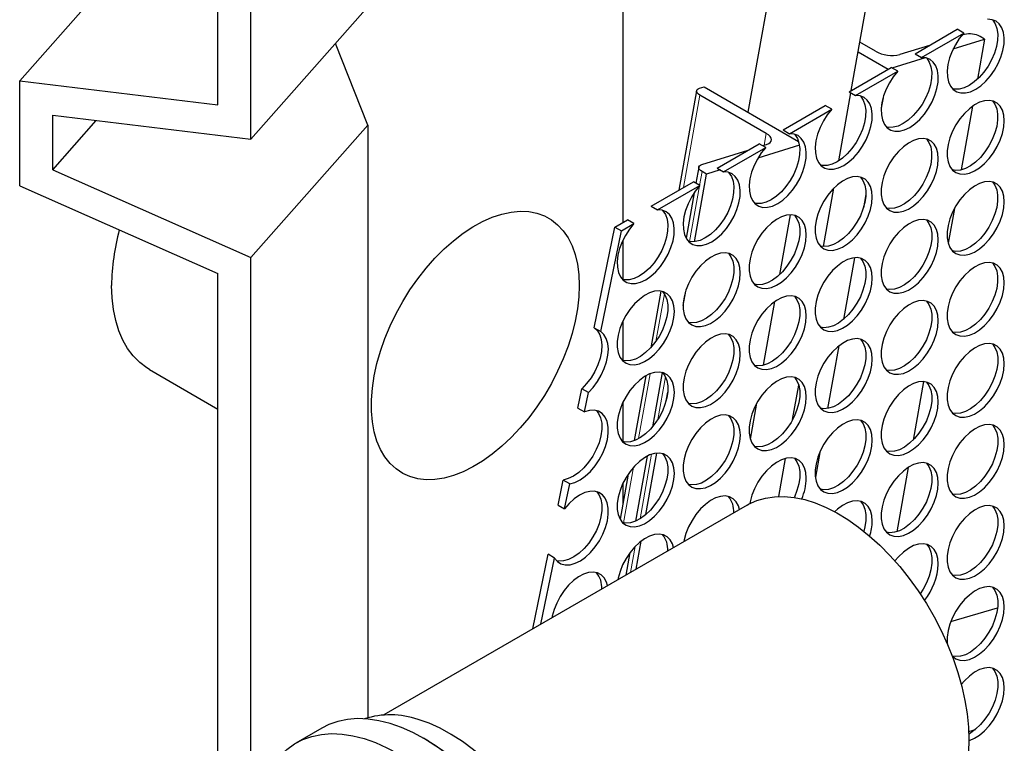
# Model space of a CAD drawing. Units: millimetres. Extents: x 0 to 1277, y 0 to 297.
# Drawn here: x 171 to 193, y 178 to 194 of the extents above; entities that cross this region are included whole.
import ezdxf

# ---------------------------------------------------------------- set-up
doc = ezdxf.new("R2010")
doc.units = ezdxf.units.MM
doc.linetypes.add('SLD-Solid', pattern=[0])

msp = doc.modelspace()

# ---------------------------------------------------------------- linework, layer by layer
at = {"color": 7, "linetype": 'SLD-Solid', "lineweight": 25}
for p, q in [((175.916, 191.552), (175.916, 209.286)), ((190.235, 209.236), (187.188, 192.167)), ((175.167, 192.334), (175.167, 208.926)), ((189.533, 192.657), (192.355, 208.464)), ((170.672, 192.878), (175.167, 197.972)), ((184.348, 198.01), (184.348, 189.664)), ((175.916, 191.552), (178.565, 194.552)), ((190.981, 193.493), (191.937, 194.046)), ((191.128, 193.408), (192.085, 193.961)), ((192.085, 193.961), (191.937, 194.046)), ((192.104, 193.93), (192.042, 193.911)), ((192.557, 193.822), (192.453, 193.882)), ((178.565, 191.873), (177.832, 193.723)), ((190.081, 193.549), (189.728, 193.753)), ((191.308, 193.682), (190.635, 193.472)), ((191.843, 193.6), (192.557, 193.822)), ((192.557, 193.822), (192.395, 192.912)), ((189.689, 193.532), (190.369, 193.14)), ((190.462, 193.169), (191.213, 193.403)), ((190.981, 193.493), (191.128, 193.408)), ((189.484, 192.629), (190.441, 193.181)), ((190.588, 193.096), (190.441, 193.181)), ((189.631, 192.544), (190.588, 193.096)), ((170.672, 190.497), (170.672, 192.878)), ((170.672, 192.878), (175.167, 192.334)), ((186.093, 192.709), (186.194, 192.741)), ((186.194, 192.741), (188.338, 191.504)), ((186.024, 192.651), (185.622, 190.399)), ((187.605, 191.684), (186.098, 192.554)), ((189.249, 191.065), (189.524, 192.606)), ((189.484, 192.629), (189.631, 192.544)), ((187.987, 191.765), (188.944, 192.317)), ((189.091, 192.232), (188.944, 192.317)), ((190.253, 192.492), (190.212, 192.262)), ((192.286, 192.303), (192.028, 190.861)), ((171.421, 192.097), (175.916, 191.552)), ((171.421, 190.857), (171.421, 192.097)), ((188.135, 191.68), (189.091, 192.232)), ((171.421, 190.857), (172.409, 191.977)), ((175.916, 188.872), (178.565, 191.873)), ((178.565, 191.873), (178.565, 178.438)), ((187.987, 191.765), (188.135, 191.68)), ((186.491, 190.901), (187.447, 191.453)), ((188.357, 191.419), (187.417, 191.126)), ((187.595, 191.368), (187.447, 191.453)), ((187.524, 191.409), (187.612, 191.436)), ((186.143, 190.978), (187.191, 191.305)), ((186.638, 190.816), (187.595, 191.368)), ((171.421, 190.857), (175.916, 188.872)), ((185.978, 189.23), (186.251, 190.763)), ((186.074, 190.92), (186.009, 190.555)), ((186.251, 190.763), (186.148, 190.822)), ((186.562, 190.859), (186.251, 190.763)), ((186.491, 190.901), (186.638, 190.816)), ((170.672, 190.497), (175.167, 188.512)), ((184.994, 190.037), (185.951, 190.589)), ((185.141, 189.951), (186.098, 190.504)), ((186.098, 190.504), (185.951, 190.589)), ((185.971, 190.341), (185.787, 189.312)), ((188.901, 189.119), (189.138, 190.444)), ((189.862, 190.3), (189.808, 189.999)), ((184.994, 190.037), (185.141, 189.951)), ((187.912, 188.489), (188.153, 189.843)), ((191.871, 189.98), (191.731, 189.198)), ((184.172, 189.562), (184.454, 189.725)), ((184.319, 189.477), (184.601, 189.64)), ((184.601, 189.64), (184.454, 189.725)), ((183.705, 187.28), (184.172, 189.562)), ((183.853, 187.195), (184.319, 189.477)), ((184.172, 189.562), (184.319, 189.477)), ((184.348, 189.255), (184.348, 188.373)), ((175.916, 176.956), (175.916, 188.872)), ((189.606, 188.868), (189.357, 187.47)), ((175.167, 176.523), (175.167, 188.512)), ((185.213, 188.111), (184.984, 186.828)), ((185.72, 187.787), (185.778, 188.111)), ((187.545, 186.433), (187.803, 187.878)), ((184.348, 187.418), (184.348, 186.536)), ((183.705, 187.28), (183.853, 187.195)), ((189.249, 186.868), (188.996, 185.45)), ((173.619, 186.331), (175.167, 185.437)), ((185.243, 186.269), (185.023, 185.034)), ((184.87, 186.189), (184.608, 184.723)), ((191.171, 186.059), (190.934, 184.734)), ((183.333, 185.461), (183.422, 185.898)), ((183.57, 185.813), (183.422, 185.898)), ((183.48, 185.376), (183.57, 185.813)), ((185.334, 185.624), (185.369, 185.819)), ((188.201, 185.197), (188.341, 185.982)), ((183.333, 185.461), (183.48, 185.376)), ((184.348, 185.58), (184.348, 184.699)), ((187.245, 184.756), (187.39, 185.567)), ((184.904, 184.37), (184.642, 182.899)), ((184.874, 183.047), (185.122, 184.439)), ((187.89, 183.456), (188.044, 184.318)), ((188.818, 184.452), (188.719, 183.896)), ((190.824, 184.113), (190.564, 182.657)), ((182.883, 183.259), (182.999, 183.829)), ((183.147, 183.744), (182.999, 183.829)), ((184.473, 183.964), (184.29, 182.938)), ((183.03, 183.174), (183.147, 183.744)), ((184.348, 183.743), (184.348, 183.266)), ((187.172, 183.261), (178.928, 178.502)), ((182.883, 183.259), (183.03, 183.174)), ((184.652, 181.807), (184.766, 182.444)), ((182.309, 180.454), (182.655, 182.144)), ((182.495, 180.561), (182.802, 182.059)), ((182.802, 182.059), (182.655, 182.144)), ((184.514, 182.184), (184.423, 181.674)), ((191.792, 180.62), (192.851, 180.931)), ((177.522, 178.203), (176.932, 177.863)), ((192.198, 178.129), (192.347, 178.172)), ((179.945, 177.907), (179.828, 177.975))]:
    msp.add_line(p, q, dxfattribs=at)
at = {"color": 8, "linetype": 'SLD-Solid', "lineweight": 18}
for p, q in [((185.724, 190.458), (186.098, 192.554)), ((187.558, 191.419), (187.605, 191.684)), ((186.092, 190.508), (186.148, 190.822)), ((185.864, 189.233), (186.089, 190.494)), ((185.101, 186.972), (185.294, 188.049)), ((184.708, 184.768), (184.97, 186.238)), ((185.143, 185.197), (185.317, 186.171)), ((184.742, 182.951), (185.003, 184.413)), ((184.367, 182.858), (184.591, 184.117)), ((184.525, 181.733), (184.63, 182.321))]:
    msp.add_line(p, q, dxfattribs=at)
at = {"color": 7, "linetype": 'SLD-Solid', "lineweight": 25, "flags": 128}
for points in [[(192.085, 193.961), (191.983, 193.835), (191.894, 193.696), (191.819, 193.549), (191.762, 193.398), (191.725, 193.248), (191.708, 193.105), (191.712, 192.972), (191.737, 192.854), (191.782, 192.755), (191.846, 192.679), (191.926, 192.627), (192.02, 192.602), (192.126, 192.604), (192.238, 192.632), (192.355, 192.688), (192.471, 192.767), (192.584, 192.868), (192.689, 192.988), (192.784, 193.123), (192.864, 193.267), (192.928, 193.417), (192.973, 193.568), (192.998, 193.714), (193.002, 193.852), (192.985, 193.976), (192.947, 194.082), (192.89, 194.167), (192.816, 194.228), (192.726, 194.264), (192.625, 194.272)], [(192.734, 194.262), (192.743, 194.252), (192.8, 194.167), (192.838, 194.061), (192.855, 193.937), (192.851, 193.799), (192.826, 193.653), (192.781, 193.502), (192.717, 193.352), (192.636, 193.208), (192.542, 193.073), (192.437, 192.953), (192.324, 192.852), (192.208, 192.773), (192.091, 192.717), (191.978, 192.689), (191.873, 192.687), (191.829, 192.695)], [(190.588, 193.096), (190.486, 192.971), (190.397, 192.832), (190.323, 192.685), (190.266, 192.534), (190.228, 192.384), (190.211, 192.24), (190.215, 192.108), (190.24, 191.99), (190.285, 191.891), (190.349, 191.815), (190.429, 191.763), (190.524, 191.738), (190.629, 191.739), (190.742, 191.768), (190.858, 191.823), (190.975, 191.903), (191.087, 192.004), (191.193, 192.124), (191.287, 192.258), (191.367, 192.403), (191.431, 192.553), (191.476, 192.704), (191.501, 192.85), (191.505, 192.988), (191.488, 193.111), (191.45, 193.218), (191.394, 193.303), (191.319, 193.364), (191.23, 193.4), (191.128, 193.408)], [(191.237, 193.398), (191.246, 193.388), (191.303, 193.303), (191.341, 193.196), (191.358, 193.073), (191.354, 192.935), (191.329, 192.789), (191.284, 192.638), (191.22, 192.488), (191.14, 192.343), (191.045, 192.209), (190.94, 192.089), (190.827, 191.988), (190.711, 191.908), (190.594, 191.853), (190.482, 191.824), (190.376, 191.823), (190.332, 191.831)], [(186.098, 192.554), (186.067, 192.575), (186.043, 192.597), (186.029, 192.619), (186.023, 192.642), (186.027, 192.662), (186.041, 192.681), (186.063, 192.697), (186.093, 192.709)], [(189.091, 192.232), (188.99, 192.106), (188.9, 191.968), (188.826, 191.82), (188.769, 191.669), (188.731, 191.52), (188.714, 191.376), (188.718, 191.243), (188.743, 191.126), (188.788, 191.027), (188.852, 190.951), (188.933, 190.899), (189.027, 190.873), (189.132, 190.875), (189.245, 190.904), (189.361, 190.959), (189.478, 191.039), (189.591, 191.14), (189.696, 191.26), (189.79, 191.394), (189.871, 191.539), (189.935, 191.689), (189.98, 191.84), (190.005, 191.986), (190.009, 192.123), (189.991, 192.247), (189.954, 192.353), (189.897, 192.439), (189.822, 192.5), (189.733, 192.535), (189.631, 192.544)], [(189.74, 192.534), (189.75, 192.524), (189.806, 192.439), (189.844, 192.332), (189.861, 192.209), (189.857, 192.071), (189.832, 191.925), (189.787, 191.774), (189.723, 191.624), (189.643, 191.479), (189.549, 191.345), (189.443, 191.225), (189.331, 191.124), (189.214, 191.044), (189.098, 190.989), (188.985, 190.96), (188.88, 190.958), (188.835, 190.967)], [(193.003, 191.973), (192.993, 192.101), (192.962, 192.212), (192.911, 192.304), (192.843, 192.373), (192.759, 192.417), (192.662, 192.435), (192.555, 192.426), (192.442, 192.391), (192.326, 192.33), (192.211, 192.245), (192.1, 192.14), (191.998, 192.017), (191.907, 191.881), (191.831, 191.736), (191.771, 191.586), (191.73, 191.437), (191.709, 191.293), (191.709, 191.159), (191.73, 191.039), (191.771, 190.937), (191.831, 190.856), (191.907, 190.799), (191.998, 190.768), (192.1, 190.764), (192.211, 190.786), (192.326, 190.834), (192.442, 190.907), (192.555, 191.003), (192.662, 191.117), (192.759, 191.247), (192.843, 191.388), (192.911, 191.536), (192.962, 191.686), (192.993, 191.833), (193.003, 191.973)], [(192.734, 192.425), (192.792, 192.346), (192.832, 192.244), (192.853, 192.124), (192.853, 191.99), (192.832, 191.846), (192.792, 191.696), (192.732, 191.547), (192.656, 191.402), (192.565, 191.265), (192.462, 191.143), (192.352, 191.037), (192.237, 190.953), (192.121, 190.892), (192.007, 190.856), (191.901, 190.847), (191.829, 190.858)], [(187.595, 191.368), (187.493, 191.242), (187.404, 191.103), (187.329, 190.956), (187.272, 190.805), (187.235, 190.656), (187.218, 190.512), (187.222, 190.379), (187.246, 190.262), (187.292, 190.163), (187.355, 190.086), (187.436, 190.035), (187.53, 190.009), (187.635, 190.011), (187.748, 190.04), (187.865, 190.095), (187.981, 190.175), (188.094, 190.276), (188.199, 190.396), (188.294, 190.53), (188.374, 190.675), (188.438, 190.825), (188.483, 190.976), (188.508, 191.122), (188.512, 191.259), (188.495, 191.383), (188.457, 191.489), (188.4, 191.574), (188.326, 191.636), (188.236, 191.671), (188.135, 191.68)], [(188.243, 191.67), (188.253, 191.66), (188.31, 191.574), (188.347, 191.468), (188.365, 191.344), (188.361, 191.207), (188.336, 191.061), (188.291, 190.91), (188.227, 190.76), (188.146, 190.615), (188.052, 190.481), (187.947, 190.361), (187.834, 190.26), (187.717, 190.18), (187.601, 190.125), (187.488, 190.096), (187.383, 190.094), (187.339, 190.102)], [(187.612, 191.436), (187.66, 191.456), (187.695, 191.481), (187.717, 191.511), (187.723, 191.544), (187.715, 191.579), (187.692, 191.615), (187.655, 191.65), (187.605, 191.684)], [(191.506, 191.109), (191.496, 191.237), (191.465, 191.348), (191.415, 191.44), (191.346, 191.509), (191.262, 191.553), (191.165, 191.571), (191.058, 191.562), (190.945, 191.527), (190.829, 191.466), (190.714, 191.381), (190.603, 191.276), (190.501, 191.153), (190.41, 191.017), (190.334, 190.872), (190.274, 190.722), (190.233, 190.573), (190.213, 190.429), (190.213, 190.295), (190.233, 190.175), (190.274, 190.073), (190.334, 189.992), (190.41, 189.935), (190.501, 189.904), (190.604, 189.899), (190.714, 189.922), (190.829, 189.97), (190.945, 190.043), (191.059, 190.139), (191.165, 190.253), (191.262, 190.383), (191.346, 190.524), (191.415, 190.672), (191.465, 190.822), (191.496, 190.969), (191.506, 191.109)], [(191.237, 191.561), (191.295, 191.482), (191.336, 191.38), (191.356, 191.26), (191.356, 191.125), (191.336, 190.981), (191.295, 190.832), (191.235, 190.683), (191.159, 190.537), (191.068, 190.401), (190.966, 190.279), (190.855, 190.173), (190.74, 190.089), (190.624, 190.028), (190.511, 189.992), (190.404, 189.983), (190.332, 189.994)], [(186.148, 190.822), (186.117, 190.843), (186.093, 190.866), (186.079, 190.888), (186.073, 190.91), (186.077, 190.931), (186.091, 190.95), (186.113, 190.966), (186.143, 190.978)], [(186.098, 190.504), (185.996, 190.378), (185.907, 190.239), (185.833, 190.092), (185.776, 189.941), (185.738, 189.791), (185.721, 189.648), (185.725, 189.515), (185.75, 189.397), (185.795, 189.299), (185.859, 189.222), (185.939, 189.171), (186.033, 189.145), (186.139, 189.147), (186.251, 189.176), (186.368, 189.231), (186.485, 189.31), (186.597, 189.412), (186.703, 189.531), (186.797, 189.666), (186.877, 189.81), (186.941, 189.961), (186.986, 190.111), (187.011, 190.258), (187.015, 190.395), (186.998, 190.519), (186.96, 190.625), (186.903, 190.71), (186.829, 190.772), (186.74, 190.807), (186.638, 190.816)], [(186.747, 190.805), (186.756, 190.795), (186.813, 190.71), (186.851, 190.604), (186.868, 190.48), (186.864, 190.343), (186.839, 190.196), (186.794, 190.046), (186.73, 189.896), (186.65, 189.751), (186.555, 189.617), (186.45, 189.497), (186.337, 189.395), (186.221, 189.316), (186.104, 189.261), (185.991, 189.232), (185.886, 189.23), (185.842, 189.238)], [(190.01, 190.245), (189.999, 190.372), (189.968, 190.484), (189.918, 190.576), (189.85, 190.645), (189.766, 190.689), (189.669, 190.707), (189.562, 190.698), (189.448, 190.662), (189.332, 190.601), (189.217, 190.517), (189.107, 190.412), (189.004, 190.289), (188.914, 190.153), (188.837, 190.008), (188.778, 189.858), (188.737, 189.709), (188.716, 189.565), (188.716, 189.431), (188.737, 189.311), (188.778, 189.209), (188.837, 189.128), (188.914, 189.071), (189.004, 189.04), (189.107, 189.035), (189.217, 189.058), (189.333, 189.106), (189.449, 189.179), (189.562, 189.274), (189.669, 189.389), (189.766, 189.519), (189.85, 189.66), (189.918, 189.808), (189.968, 189.958), (189.999, 190.105), (190.01, 190.245)], [(189.74, 190.697), (189.798, 190.618), (189.839, 190.515), (189.86, 190.395), (189.86, 190.261), (189.839, 190.117), (189.798, 189.968), (189.739, 189.818), (189.662, 189.673), (189.571, 189.537), (189.469, 189.414), (189.359, 189.309), (189.243, 189.225), (189.127, 189.164), (189.014, 189.128), (188.907, 189.119), (188.836, 189.129)], [(193.003, 190.136), (192.993, 190.264), (192.962, 190.375), (192.911, 190.467), (192.843, 190.536), (192.759, 190.58), (192.662, 190.598), (192.555, 190.589), (192.442, 190.554), (192.326, 190.493), (192.211, 190.408), (192.1, 190.303), (191.998, 190.18), (191.907, 190.044), (191.831, 189.899), (191.771, 189.749), (191.73, 189.6), (191.71, 189.456), (191.71, 189.322), (191.73, 189.202), (191.771, 189.1), (191.831, 189.019), (191.907, 188.962), (191.998, 188.931), (192.1, 188.926), (192.211, 188.949), (192.326, 188.997), (192.442, 189.07), (192.555, 189.166), (192.662, 189.28), (192.759, 189.41), (192.843, 189.551), (192.912, 189.699), (192.962, 189.849), (192.993, 189.996), (193.003, 190.136)], [(192.734, 190.588), (192.792, 190.509), (192.833, 190.407), (192.853, 190.287), (192.853, 190.152), (192.833, 190.008), (192.792, 189.859), (192.732, 189.71), (192.656, 189.564), (192.565, 189.428), (192.463, 189.306), (192.352, 189.2), (192.237, 189.116), (192.121, 189.055), (192.008, 189.019), (191.901, 189.01), (191.829, 189.021)], [(183.363, 188.239), (183.352, 187.978), (183.321, 187.707), (183.27, 187.429), (183.199, 187.147), (183.108, 186.862), (182.999, 186.577), (182.873, 186.295), (182.73, 186.018), (182.572, 185.748), (182.4, 185.488), (182.216, 185.241), (182.021, 185.008), (181.818, 184.791), (181.607, 184.593), (181.391, 184.415), (181.171, 184.258), (180.95, 184.125), (180.73, 184.016), (180.512, 183.932), (180.298, 183.873), (180.091, 183.841), (179.891, 183.836), (179.702, 183.858), (179.524, 183.906), (179.359, 183.98), (179.208, 184.08), (179.073, 184.204), (178.955, 184.352), (178.855, 184.522), (178.774, 184.712), (178.713, 184.922), (178.672, 185.149), (178.651, 185.391), (178.651, 185.646), (178.672, 185.912), (178.713, 186.187), (178.774, 186.467), (178.855, 186.751), (178.955, 187.037), (179.073, 187.321), (179.208, 187.601), (179.359, 187.874), (179.524, 188.139), (179.702, 188.393), (179.891, 188.633), (180.091, 188.858), (180.298, 189.066), (180.512, 189.254), (180.73, 189.422), (180.95, 189.567), (181.171, 189.689), (181.391, 189.785), (181.607, 189.857), (181.818, 189.902), (182.021, 189.92), (182.216, 189.912), (182.4, 189.877), (182.572, 189.816), (182.73, 189.729), (182.873, 189.617), (182.999, 189.481), (183.108, 189.322), (183.199, 189.141), (183.27, 188.941), (183.321, 188.722), (183.352, 188.488), (183.363, 188.239)], [(184.601, 189.64), (184.5, 189.514), (184.41, 189.375), (184.336, 189.228), (184.279, 189.077), (184.241, 188.927), (184.224, 188.784), (184.228, 188.651), (184.253, 188.533), (184.298, 188.435), (184.362, 188.358), (184.442, 188.306), (184.537, 188.281), (184.642, 188.283), (184.755, 188.312), (184.871, 188.367), (184.988, 188.446), (185.101, 188.547), (185.206, 188.667), (185.3, 188.802), (185.381, 188.946), (185.444, 189.096), (185.49, 189.247), (185.514, 189.394), (185.518, 189.531), (185.501, 189.655), (185.464, 189.761), (185.407, 189.846), (185.332, 189.907), (185.243, 189.943), (185.141, 189.951)], [(185.25, 189.941), (185.259, 189.931), (185.316, 189.846), (185.354, 189.74), (185.371, 189.616), (185.367, 189.479), (185.342, 189.332), (185.297, 189.181), (185.233, 189.031), (185.153, 188.887), (185.059, 188.752), (184.953, 188.633), (184.841, 188.531), (184.724, 188.452), (184.607, 188.397), (184.495, 188.368), (184.389, 188.366), (184.345, 188.374)], [(188.513, 189.381), (188.503, 189.508), (188.472, 189.62), (188.421, 189.712), (188.353, 189.781), (188.269, 189.825), (188.172, 189.843), (188.065, 189.834), (187.952, 189.798), (187.836, 189.737), (187.721, 189.653), (187.61, 189.548), (187.508, 189.425), (187.417, 189.289), (187.34, 189.144), (187.281, 188.994), (187.24, 188.845), (187.219, 188.701), (187.219, 188.567), (187.24, 188.446), (187.281, 188.344), (187.34, 188.264), (187.417, 188.207), (187.508, 188.176), (187.61, 188.171), (187.721, 188.193), (187.836, 188.242), (187.952, 188.315), (188.065, 188.41), (188.172, 188.525), (188.269, 188.655), (188.353, 188.796), (188.421, 188.944), (188.472, 189.094), (188.503, 189.241), (188.513, 189.381)], [(188.244, 189.832), (188.301, 189.753), (188.342, 189.651), (188.363, 189.531), (188.363, 189.397), (188.342, 189.253), (188.302, 189.104), (188.242, 188.954), (188.165, 188.809), (188.075, 188.673), (187.972, 188.55), (187.862, 188.445), (187.747, 188.36), (187.631, 188.299), (187.517, 188.264), (187.41, 188.255), (187.339, 188.265)], [(191.507, 189.272), (191.496, 189.399), (191.465, 189.511), (191.415, 189.603), (191.346, 189.672), (191.262, 189.716), (191.165, 189.734), (191.059, 189.725), (190.945, 189.689), (190.829, 189.628), (190.714, 189.544), (190.604, 189.439), (190.501, 189.316), (190.41, 189.18), (190.334, 189.035), (190.274, 188.885), (190.234, 188.736), (190.213, 188.592), (190.213, 188.458), (190.234, 188.338), (190.274, 188.236), (190.334, 188.155), (190.41, 188.098), (190.501, 188.067), (190.604, 188.062), (190.714, 188.085), (190.829, 188.133), (190.945, 188.206), (191.059, 188.301), (191.166, 188.416), (191.263, 188.546), (191.347, 188.687), (191.415, 188.835), (191.465, 188.985), (191.496, 189.132), (191.507, 189.272)], [(191.237, 189.724), (191.295, 189.645), (191.336, 189.542), (191.357, 189.422), (191.357, 189.288), (191.336, 189.144), (191.295, 188.995), (191.235, 188.845), (191.159, 188.7), (191.068, 188.564), (190.966, 188.441), (190.855, 188.336), (190.74, 188.252), (190.624, 188.191), (190.511, 188.155), (190.404, 188.146), (190.332, 188.157)], [(187.016, 188.516), (187.006, 188.644), (186.975, 188.756), (186.925, 188.847), (186.856, 188.916), (186.772, 188.961), (186.675, 188.979), (186.568, 188.97), (186.455, 188.934), (186.339, 188.873), (186.224, 188.789), (186.113, 188.683), (186.011, 188.561), (185.92, 188.425), (185.844, 188.279), (185.784, 188.13), (185.743, 187.981), (185.723, 187.837), (185.723, 187.702), (185.743, 187.582), (185.784, 187.48), (185.844, 187.399), (185.92, 187.343), (186.011, 187.311), (186.113, 187.307), (186.224, 187.329), (186.339, 187.378), (186.455, 187.451), (186.568, 187.546), (186.675, 187.66), (186.772, 187.79), (186.856, 187.932), (186.925, 188.08), (186.975, 188.23), (187.006, 188.377), (187.016, 188.516)], [(186.747, 188.968), (186.805, 188.889), (186.846, 188.787), (186.866, 188.667), (186.866, 188.533), (186.846, 188.389), (186.805, 188.24), (186.745, 188.09), (186.669, 187.945), (186.578, 187.809), (186.476, 187.686), (186.365, 187.581), (186.25, 187.496), (186.134, 187.435), (186.021, 187.4), (185.914, 187.391), (185.842, 187.401)], [(190.01, 188.408), (189.999, 188.535), (189.968, 188.647), (189.918, 188.739), (189.85, 188.808), (189.766, 188.852), (189.669, 188.87), (189.562, 188.861), (189.449, 188.825), (189.333, 188.764), (189.217, 188.68), (189.107, 188.575), (189.005, 188.452), (188.914, 188.316), (188.837, 188.171), (188.778, 188.021), (188.737, 187.872), (188.716, 187.728), (188.716, 187.594), (188.737, 187.474), (188.778, 187.371), (188.837, 187.291), (188.914, 187.234), (189.005, 187.203), (189.107, 187.198), (189.217, 187.22), (189.333, 187.269), (189.449, 187.342), (189.562, 187.437), (189.669, 187.552), (189.766, 187.682), (189.85, 187.823), (189.918, 187.971), (189.969, 188.121), (189.999, 188.268), (190.01, 188.408)], [(189.74, 188.859), (189.798, 188.78), (189.839, 188.678), (189.86, 188.558), (189.86, 188.424), (189.839, 188.28), (189.798, 188.131), (189.739, 187.981), (189.662, 187.836), (189.571, 187.7), (189.469, 187.577), (189.359, 187.472), (189.243, 187.388), (189.127, 187.326), (189.014, 187.291), (188.907, 187.282), (188.836, 187.292)], [(193.003, 188.299), (192.993, 188.426), (192.962, 188.538), (192.912, 188.63), (192.843, 188.699), (192.759, 188.743), (192.662, 188.761), (192.555, 188.752), (192.442, 188.717), (192.326, 188.656), (192.211, 188.571), (192.1, 188.466), (191.998, 188.343), (191.907, 188.207), (191.831, 188.062), (191.771, 187.912), (191.73, 187.763), (191.71, 187.619), (191.71, 187.485), (191.73, 187.365), (191.771, 187.263), (191.831, 187.182), (191.907, 187.125), (191.998, 187.094), (192.101, 187.089), (192.211, 187.112), (192.326, 187.16), (192.442, 187.233), (192.556, 187.328), (192.662, 187.443), (192.759, 187.573), (192.843, 187.714), (192.912, 187.862), (192.962, 188.012), (192.993, 188.159), (193.003, 188.299)], [(192.734, 188.751), (192.792, 188.672), (192.833, 188.57), (192.853, 188.449), (192.853, 188.315), (192.833, 188.171), (192.792, 188.022), (192.732, 187.872), (192.656, 187.727), (192.565, 187.591), (192.463, 187.468), (192.352, 187.363), (192.237, 187.279), (192.121, 187.218), (192.008, 187.182), (191.901, 187.173), (191.829, 187.184)], [(173.619, 186.331), (173.555, 186.371), (173.393, 186.493), (173.248, 186.64), (173.12, 186.81), (173.011, 187.002), (172.92, 187.214), (172.849, 187.446), (172.797, 187.695), (172.766, 187.96), (172.756, 188.239)], [(185.52, 187.652), (185.509, 187.78), (185.478, 187.891), (185.428, 187.983), (185.36, 188.052), (185.276, 188.097), (185.179, 188.114), (185.072, 188.106), (184.958, 188.07), (184.842, 188.009), (184.727, 187.924), (184.617, 187.819), (184.514, 187.696), (184.423, 187.56), (184.347, 187.415), (184.287, 187.266), (184.247, 187.116), (184.226, 186.972), (184.226, 186.838), (184.247, 186.718), (184.287, 186.616), (184.347, 186.535), (184.424, 186.478), (184.514, 186.447), (184.617, 186.443), (184.727, 186.465), (184.842, 186.514), (184.958, 186.587), (185.072, 186.682), (185.179, 186.796), (185.276, 186.926), (185.36, 187.067), (185.428, 187.215), (185.478, 187.365), (185.509, 187.513), (185.52, 187.652)], [(185.25, 188.104), (185.308, 188.025), (185.349, 187.923), (185.37, 187.803), (185.37, 187.669), (185.349, 187.525), (185.308, 187.376), (185.249, 187.226), (185.172, 187.081), (185.081, 186.945), (184.979, 186.822), (184.868, 186.717), (184.753, 186.632), (184.637, 186.571), (184.524, 186.536), (184.417, 186.527), (184.345, 186.537)], [(188.513, 187.543), (188.503, 187.671), (188.472, 187.783), (188.421, 187.874), (188.353, 187.943), (188.269, 187.988), (188.172, 188.006), (188.065, 187.997), (187.952, 187.961), (187.836, 187.9), (187.721, 187.816), (187.61, 187.71), (187.508, 187.588), (187.417, 187.452), (187.341, 187.306), (187.281, 187.157), (187.24, 187.008), (187.219, 186.864), (187.219, 186.729), (187.24, 186.609), (187.281, 186.507), (187.341, 186.427), (187.417, 186.37), (187.508, 186.338), (187.61, 186.334), (187.721, 186.356), (187.836, 186.405), (187.952, 186.478), (188.065, 186.573), (188.172, 186.687), (188.269, 186.817), (188.353, 186.959), (188.421, 187.107), (188.472, 187.257), (188.503, 187.404), (188.513, 187.543)], [(188.244, 187.995), (188.302, 187.916), (188.342, 187.814), (188.363, 187.694), (188.363, 187.56), (188.342, 187.416), (188.302, 187.267), (188.242, 187.117), (188.166, 186.972), (188.075, 186.836), (187.972, 186.713), (187.862, 186.608), (187.747, 186.523), (187.631, 186.462), (187.517, 186.427), (187.411, 186.418), (187.339, 186.428)], [(191.507, 187.435), (191.496, 187.562), (191.465, 187.674), (191.415, 187.766), (191.347, 187.835), (191.263, 187.879), (191.166, 187.897), (191.059, 187.888), (190.945, 187.852), (190.829, 187.791), (190.714, 187.707), (190.604, 187.602), (190.501, 187.479), (190.411, 187.343), (190.334, 187.198), (190.274, 187.048), (190.234, 186.899), (190.213, 186.755), (190.213, 186.621), (190.234, 186.501), (190.275, 186.398), (190.334, 186.318), (190.411, 186.261), (190.501, 186.23), (190.604, 186.225), (190.714, 186.247), (190.829, 186.296), (190.946, 186.369), (191.059, 186.464), (191.166, 186.579), (191.263, 186.709), (191.347, 186.85), (191.415, 186.998), (191.465, 187.148), (191.496, 187.295), (191.507, 187.435)], [(191.237, 187.886), (191.295, 187.807), (191.336, 187.705), (191.357, 187.585), (191.357, 187.451), (191.336, 187.307), (191.295, 187.158), (191.236, 187.008), (191.159, 186.863), (191.068, 186.727), (190.966, 186.604), (190.855, 186.499), (190.74, 186.415), (190.624, 186.354), (190.511, 186.318), (190.404, 186.309), (190.333, 186.319)], [(183.705, 187.28), (183.777, 187.213), (183.83, 187.122), (183.863, 187.011), (183.876, 186.882), (183.866, 186.741), (183.836, 186.591), (183.785, 186.439), (183.716, 186.288), (183.63, 186.145), (183.531, 186.013), (183.422, 185.898)], [(183.57, 185.813), (183.679, 185.928), (183.777, 186.06), (183.863, 186.203), (183.932, 186.354), (183.983, 186.506), (184.013, 186.656), (184.023, 186.797), (184.011, 186.926), (183.977, 187.037), (183.924, 187.128), (183.853, 187.195)], [(187.016, 186.679), (187.006, 186.807), (186.975, 186.918), (186.925, 187.01), (186.856, 187.079), (186.772, 187.124), (186.675, 187.141), (186.568, 187.133), (186.455, 187.097), (186.339, 187.036), (186.224, 186.951), (186.113, 186.846), (186.011, 186.724), (185.92, 186.587), (185.844, 186.442), (185.784, 186.293), (185.743, 186.143), (185.723, 185.999), (185.723, 185.865), (185.743, 185.745), (185.784, 185.643), (185.844, 185.562), (185.92, 185.505), (186.011, 185.474), (186.114, 185.47), (186.224, 185.492), (186.339, 185.541), (186.455, 185.614), (186.569, 185.709), (186.675, 185.823), (186.772, 185.953), (186.856, 186.094), (186.925, 186.242), (186.975, 186.392), (187.006, 186.54), (187.016, 186.679)], [(186.747, 187.131), (186.805, 187.052), (186.846, 186.95), (186.866, 186.83), (186.866, 186.696), (186.846, 186.552), (186.805, 186.403), (186.745, 186.253), (186.669, 186.108), (186.578, 185.972), (186.476, 185.849), (186.365, 185.744), (186.25, 185.659), (186.134, 185.598), (186.021, 185.563), (185.914, 185.554), (185.842, 185.564)], [(190.01, 186.57), (190, 186.698), (189.969, 186.81), (189.918, 186.901), (189.85, 186.971), (189.766, 187.015), (189.669, 187.033), (189.562, 187.024), (189.449, 186.988), (189.333, 186.927), (189.218, 186.843), (189.107, 186.737), (189.005, 186.615), (188.914, 186.479), (188.837, 186.333), (188.778, 186.184), (188.737, 186.035), (188.716, 185.891), (188.716, 185.756), (188.737, 185.636), (188.778, 185.534), (188.837, 185.454), (188.914, 185.397), (189.005, 185.365), (189.107, 185.361), (189.218, 185.383), (189.333, 185.432), (189.449, 185.505), (189.562, 185.6), (189.669, 185.714), (189.766, 185.844), (189.85, 185.986), (189.918, 186.134), (189.969, 186.284), (190, 186.431), (190.01, 186.57)], [(189.74, 187.022), (189.798, 186.943), (189.839, 186.841), (189.86, 186.721), (189.86, 186.587), (189.839, 186.443), (189.798, 186.294), (189.739, 186.144), (189.662, 185.999), (189.572, 185.863), (189.469, 185.74), (189.359, 185.635), (189.244, 185.55), (189.128, 185.489), (189.014, 185.454), (188.907, 185.445), (188.836, 185.455)], [(193.004, 186.462), (192.993, 186.589), (192.962, 186.701), (192.912, 186.793), (192.843, 186.862), (192.759, 186.906), (192.662, 186.924), (192.556, 186.915), (192.442, 186.879), (192.326, 186.818), (192.211, 186.734), (192.101, 186.629), (191.998, 186.506), (191.907, 186.37), (191.831, 186.225), (191.771, 186.075), (191.731, 185.926), (191.71, 185.782), (191.71, 185.648), (191.731, 185.528), (191.771, 185.426), (191.831, 185.345), (191.907, 185.288), (191.998, 185.257), (192.101, 185.252), (192.211, 185.274), (192.326, 185.323), (192.442, 185.396), (192.556, 185.491), (192.663, 185.606), (192.76, 185.736), (192.843, 185.877), (192.912, 186.025), (192.962, 186.175), (192.993, 186.322), (193.004, 186.462)], [(192.734, 186.914), (192.792, 186.834), (192.833, 186.732), (192.854, 186.612), (192.854, 186.478), (192.833, 186.334), (192.792, 186.185), (192.732, 186.035), (192.656, 185.89), (192.565, 185.754), (192.463, 185.631), (192.352, 185.526), (192.237, 185.442), (192.121, 185.381), (192.008, 185.345), (191.901, 185.336), (191.829, 185.346)], [(185.52, 185.815), (185.509, 185.943), (185.478, 186.054), (185.428, 186.146), (185.36, 186.215), (185.276, 186.259), (185.179, 186.277), (185.072, 186.268), (184.958, 186.233), (184.842, 186.172), (184.727, 186.087), (184.617, 185.982), (184.514, 185.859), (184.424, 185.723), (184.347, 185.578), (184.288, 185.428), (184.247, 185.279), (184.226, 185.135), (184.226, 185.001), (184.247, 184.881), (184.288, 184.779), (184.347, 184.698), (184.424, 184.641), (184.514, 184.61), (184.617, 184.606), (184.727, 184.628), (184.843, 184.676), (184.959, 184.749), (185.072, 184.845), (185.179, 184.959), (185.276, 185.089), (185.36, 185.23), (185.428, 185.378), (185.478, 185.528), (185.509, 185.675), (185.52, 185.815)], [(185.244, 186.273), (185.249, 186.269), (185.308, 186.188), (185.349, 186.086), (185.37, 185.966), (185.37, 185.832), (185.349, 185.688), (185.308, 185.538), (185.249, 185.389), (185.172, 185.244), (185.081, 185.107), (184.979, 184.985), (184.869, 184.879), (184.753, 184.795), (184.637, 184.734), (184.524, 184.698), (184.417, 184.689), (184.346, 184.7)], [(188.513, 185.706), (188.503, 185.834), (188.472, 185.945), (188.421, 186.037), (188.353, 186.106), (188.269, 186.151), (188.172, 186.169), (188.065, 186.16), (187.952, 186.124), (187.836, 186.063), (187.721, 185.978), (187.61, 185.873), (187.508, 185.751), (187.417, 185.614), (187.341, 185.469), (187.281, 185.32), (187.24, 185.17), (187.22, 185.026), (187.22, 184.892), (187.24, 184.772), (187.281, 184.67), (187.341, 184.589), (187.417, 184.532), (187.508, 184.501), (187.61, 184.497), (187.721, 184.519), (187.836, 184.568), (187.952, 184.641), (188.065, 184.736), (188.172, 184.85), (188.269, 184.98), (188.353, 185.121), (188.422, 185.269), (188.472, 185.419), (188.503, 185.567), (188.513, 185.706)], [(188.244, 186.158), (188.302, 186.079), (188.343, 185.977), (188.363, 185.857), (188.363, 185.723), (188.343, 185.579), (188.302, 185.43), (188.242, 185.28), (188.166, 185.135), (188.075, 184.999), (187.973, 184.876), (187.862, 184.771), (187.747, 184.686), (187.631, 184.625), (187.518, 184.59), (187.411, 184.581), (187.339, 184.591)], [(191.507, 185.598), (191.496, 185.725), (191.465, 185.837), (191.415, 185.928), (191.347, 185.998), (191.263, 186.042), (191.166, 186.06), (191.059, 186.051), (190.946, 186.015), (190.829, 185.954), (190.714, 185.87), (190.604, 185.764), (190.502, 185.642), (190.411, 185.506), (190.334, 185.36), (190.275, 185.211), (190.234, 185.062), (190.213, 184.918), (190.213, 184.783), (190.234, 184.663), (190.275, 184.561), (190.334, 184.481), (190.411, 184.424), (190.502, 184.392), (190.604, 184.388), (190.714, 184.41), (190.83, 184.459), (190.946, 184.532), (191.059, 184.627), (191.166, 184.742), (191.263, 184.871), (191.347, 185.013), (191.415, 185.161), (191.465, 185.311), (191.496, 185.458), (191.507, 185.598)], [(191.237, 186.049), (191.295, 185.97), (191.336, 185.868), (191.357, 185.748), (191.357, 185.614), (191.336, 185.47), (191.295, 185.321), (191.236, 185.171), (191.159, 185.026), (191.068, 184.89), (190.966, 184.767), (190.856, 184.662), (190.74, 184.577), (190.624, 184.516), (190.511, 184.481), (190.404, 184.472), (190.333, 184.482)], [(183.754, 185.403), (183.802, 185.339), (183.848, 185.237), (183.872, 185.115), (183.874, 184.978), (183.854, 184.83), (183.812, 184.675), (183.75, 184.521), (183.671, 184.371), (183.576, 184.232), (183.469, 184.107), (183.354, 184.001), (183.235, 183.917), (183.115, 183.86), (182.999, 183.829)], [(183.147, 183.744), (183.262, 183.775), (183.382, 183.832), (183.501, 183.916), (183.616, 184.022), (183.723, 184.147), (183.818, 184.286), (183.898, 184.436), (183.959, 184.59), (184.001, 184.744), (184.021, 184.893), (184.019, 185.03), (183.995, 185.152), (183.95, 185.254), (183.885, 185.333), (183.802, 185.386), (183.705, 185.411), (183.597, 185.408), (183.48, 185.376)], [(187.017, 184.842), (187.006, 184.97), (186.975, 185.081), (186.925, 185.173), (186.856, 185.242), (186.772, 185.286), (186.675, 185.304), (186.569, 185.295), (186.455, 185.26), (186.339, 185.199), (186.224, 185.114), (186.114, 185.009), (186.011, 184.886), (185.92, 184.75), (185.844, 184.605), (185.784, 184.455), (185.744, 184.306), (185.723, 184.162), (185.723, 184.028), (185.744, 183.908), (185.784, 183.806), (185.844, 183.725), (185.92, 183.668), (186.011, 183.637), (186.114, 183.633), (186.224, 183.655), (186.339, 183.703), (186.455, 183.776), (186.569, 183.872), (186.676, 183.986), (186.773, 184.116), (186.857, 184.257), (186.925, 184.405), (186.975, 184.555), (187.006, 184.702), (187.017, 184.842)], [(186.747, 185.294), (186.805, 185.215), (186.846, 185.113), (186.867, 184.993), (186.867, 184.859), (186.846, 184.715), (186.805, 184.565), (186.745, 184.416), (186.669, 184.271), (186.578, 184.134), (186.476, 184.012), (186.365, 183.907), (186.25, 183.822), (186.134, 183.761), (186.021, 183.725), (185.914, 183.717), (185.842, 183.727)], [(190.01, 184.733), (190, 184.861), (189.969, 184.972), (189.918, 185.064), (189.85, 185.133), (189.766, 185.178), (189.669, 185.196), (189.562, 185.187), (189.449, 185.151), (189.333, 185.09), (189.218, 185.006), (189.107, 184.9), (189.005, 184.778), (188.914, 184.641), (188.837, 184.496), (188.778, 184.347), (188.737, 184.197), (188.716, 184.053), (188.716, 183.919), (188.737, 183.799), (188.778, 183.697), (188.838, 183.616), (188.914, 183.559), (189.005, 183.528), (189.107, 183.524), (189.218, 183.546), (189.333, 183.595), (189.449, 183.668), (189.562, 183.763), (189.669, 183.877), (189.766, 184.007), (189.85, 184.148), (189.918, 184.296), (189.969, 184.446), (190, 184.594), (190.01, 184.733)], [(189.741, 185.185), (189.799, 185.106), (189.839, 185.004), (189.86, 184.884), (189.86, 184.75), (189.839, 184.606), (189.799, 184.457), (189.739, 184.307), (189.663, 184.162), (189.572, 184.026), (189.469, 183.903), (189.359, 183.798), (189.244, 183.713), (189.128, 183.652), (189.014, 183.617), (188.907, 183.608), (188.836, 183.618)], [(193.004, 184.625), (192.993, 184.752), (192.962, 184.864), (192.912, 184.955), (192.844, 185.025), (192.76, 185.069), (192.663, 185.087), (192.556, 185.078), (192.442, 185.042), (192.326, 184.981), (192.211, 184.897), (192.101, 184.791), (191.998, 184.669), (191.907, 184.533), (191.831, 184.387), (191.771, 184.238), (191.731, 184.089), (191.71, 183.945), (191.71, 183.81), (191.731, 183.69), (191.771, 183.588), (191.831, 183.508), (191.908, 183.451), (191.998, 183.419), (192.101, 183.415), (192.211, 183.437), (192.326, 183.486), (192.443, 183.559), (192.556, 183.654), (192.663, 183.769), (192.76, 183.898), (192.844, 184.04), (192.912, 184.188), (192.962, 184.338), (192.993, 184.485), (193.004, 184.625)], [(192.734, 185.076), (192.792, 184.997), (192.833, 184.895), (192.854, 184.775), (192.854, 184.641), (192.833, 184.497), (192.792, 184.348), (192.733, 184.198), (192.656, 184.053), (192.565, 183.917), (192.463, 183.794), (192.352, 183.689), (192.237, 183.604), (192.121, 183.543), (192.008, 183.508), (191.901, 183.499), (191.829, 183.509)], [(185.52, 183.978), (185.509, 184.106), (185.478, 184.217), (185.428, 184.309), (185.36, 184.378), (185.276, 184.422), (185.179, 184.44), (185.072, 184.431), (184.959, 184.396), (184.843, 184.335), (184.727, 184.25), (184.617, 184.145), (184.515, 184.022), (184.424, 183.886), (184.347, 183.741), (184.288, 183.591), (184.247, 183.442), (184.226, 183.298), (184.226, 183.164), (184.247, 183.044), (184.288, 182.942), (184.347, 182.861), (184.424, 182.804), (184.515, 182.773), (184.617, 182.768), (184.727, 182.791), (184.843, 182.839), (184.959, 182.912), (185.072, 183.008), (185.179, 183.122), (185.276, 183.252), (185.36, 183.393), (185.428, 183.541), (185.479, 183.691), (185.509, 183.838), (185.52, 183.978)], [(185.25, 184.43), (185.308, 184.351), (185.349, 184.249), (185.37, 184.129), (185.37, 183.994), (185.349, 183.85), (185.308, 183.701), (185.249, 183.552), (185.172, 183.406), (185.081, 183.27), (184.979, 183.148), (184.869, 183.042), (184.753, 182.958), (184.637, 182.897), (184.524, 182.861), (184.417, 182.852), (184.346, 182.863)], [(188.513, 183.869), (188.503, 183.997), (188.472, 184.108), (188.422, 184.2), (188.353, 184.269), (188.269, 184.313), (188.172, 184.331), (188.065, 184.322), (187.952, 184.287), (187.836, 184.226), (187.721, 184.141), (187.61, 184.036), (187.508, 183.913), (187.417, 183.777), (187.341, 183.632), (187.281, 183.482), (187.24, 183.333), (187.233, 183.294)], [(188.244, 184.321), (188.302, 184.242), (188.343, 184.14), (188.363, 184.02), (188.363, 183.886), (188.343, 183.742), (188.302, 183.592), (188.242, 183.443), (188.238, 183.433)], [(191.507, 183.76), (191.497, 183.888), (191.466, 183.999), (191.415, 184.091), (191.347, 184.16), (191.263, 184.205), (191.166, 184.223), (191.059, 184.214), (190.946, 184.178), (190.83, 184.117), (190.714, 184.033), (190.604, 183.927), (190.502, 183.805), (190.411, 183.668), (190.334, 183.523), (190.275, 183.374), (190.234, 183.224), (190.213, 183.08), (190.213, 182.946), (190.234, 182.826), (190.275, 182.724), (190.334, 182.643), (190.411, 182.587), (190.502, 182.555), (190.604, 182.551), (190.715, 182.573), (190.83, 182.622), (190.946, 182.695), (191.059, 182.79), (191.166, 182.904), (191.263, 183.034), (191.347, 183.176), (191.415, 183.324), (191.466, 183.474), (191.497, 183.621), (191.507, 183.76)], [(191.237, 184.212), (191.295, 184.133), (191.336, 184.031), (191.357, 183.911), (191.357, 183.777), (191.336, 183.633), (191.295, 183.484), (191.236, 183.334), (191.159, 183.189), (191.069, 183.053), (190.966, 182.93), (190.856, 182.825), (190.741, 182.74), (190.624, 182.679), (190.511, 182.644), (190.404, 182.635), (190.333, 182.645)], [(182.802, 182.059), (182.867, 181.981), (182.949, 181.929), (183.046, 181.905), (183.154, 181.908), (183.269, 181.94), (183.388, 181.999), (183.506, 182.083), (183.62, 182.189), (183.726, 182.313), (183.82, 182.452), (183.899, 182.601), (183.96, 182.754), (184.001, 182.907), (184.021, 183.055), (184.019, 183.191), (183.996, 183.313), (183.951, 183.415), (183.887, 183.494), (183.806, 183.547), (183.71, 183.574), (183.603, 183.572), (183.488, 183.542), (183.369, 183.485), (183.251, 183.402), (183.136, 183.298), (183.03, 183.174)], [(183.754, 183.566), (183.804, 183.5), (183.849, 183.398), (183.872, 183.276), (183.874, 183.14), (183.854, 182.992), (183.812, 182.839), (183.751, 182.686), (183.673, 182.537), (183.579, 182.398), (183.473, 182.274), (183.359, 182.168), (183.241, 182.084), (183.122, 182.025), (183.006, 181.993), (182.899, 181.99), (182.849, 181.999)], [(187, 183.162), (186.975, 183.244), (186.925, 183.336), (186.857, 183.405), (186.773, 183.449), (186.676, 183.467), (186.569, 183.458), (186.455, 183.423), (186.339, 183.362), (186.224, 183.277), (186.114, 183.172), (186.011, 183.049), (185.921, 182.913), (185.844, 182.768), (185.784, 182.618), (185.744, 182.469), (185.737, 182.433)], [(187.172, 183.261), (187.204, 183.279), (187.388, 183.362), (187.585, 183.42), (187.794, 183.451), (188.013, 183.455), (188.241, 183.432), (188.476, 183.384), (188.717, 183.308), (188.961, 183.208), (189.207, 183.082), (189.454, 182.932), (189.699, 182.76), (189.941, 182.565), (190.179, 182.35), (190.41, 182.116), (190.632, 181.865), (190.846, 181.599), (191.048, 181.318), (191.237, 181.026), (191.412, 180.725), (191.573, 180.415), (191.717, 180.101), (191.844, 179.783), (191.952, 179.465), (192.042, 179.148)], [(190.01, 182.896), (190, 183.024), (189.969, 183.135), (189.918, 183.227), (189.85, 183.296), (189.766, 183.34), (189.669, 183.358), (189.562, 183.349), (189.449, 183.314), (189.333, 183.253), (189.218, 183.168), (189.154, 183.111)], [(189.741, 183.348), (189.799, 183.269), (189.84, 183.167), (189.86, 183.047), (189.86, 182.913), (189.84, 182.769), (189.815, 182.67)], [(193.004, 182.787), (192.993, 182.915), (192.962, 183.027), (192.912, 183.118), (192.844, 183.187), (192.76, 183.232), (192.663, 183.25), (192.556, 183.241), (192.443, 183.205), (192.326, 183.144), (192.211, 183.06), (192.101, 182.954), (191.998, 182.832), (191.908, 182.696), (191.831, 182.55), (191.772, 182.401), (191.731, 182.252), (191.71, 182.108), (191.71, 181.973), (191.731, 181.853), (191.772, 181.751), (191.831, 181.67), (191.908, 181.614), (191.999, 181.582), (192.101, 181.578), (192.211, 181.6), (192.327, 181.649), (192.443, 181.722), (192.556, 181.817), (192.663, 181.931), (192.76, 182.061), (192.844, 182.203), (192.912, 182.351), (192.962, 182.501), (192.993, 182.648), (193.004, 182.787)], [(192.734, 183.239), (192.792, 183.16), (192.833, 183.058), (192.854, 182.938), (192.854, 182.804), (192.833, 182.66), (192.792, 182.511), (192.733, 182.361), (192.656, 182.216), (192.565, 182.08), (192.463, 181.957), (192.353, 181.852), (192.237, 181.767), (192.121, 181.706), (192.008, 181.671), (191.901, 181.662), (191.83, 181.672)], [(185.504, 182.298), (185.479, 182.38), (185.428, 182.472), (185.36, 182.541), (185.276, 182.585), (185.179, 182.603), (185.072, 182.594), (184.959, 182.559), (184.843, 182.498), (184.728, 182.413), (184.617, 182.308), (184.515, 182.185), (184.424, 182.049), (184.347, 181.904), (184.288, 181.754), (184.247, 181.605), (184.24, 181.568)], [(191.507, 181.923), (191.497, 182.051), (191.466, 182.162), (191.415, 182.254), (191.347, 182.323), (191.263, 182.367), (191.166, 182.385), (191.059, 182.376), (190.946, 182.341), (190.83, 182.28), (190.715, 182.195), (190.604, 182.09), (190.522, 181.993)], [(191.238, 182.375), (191.296, 182.296), (191.336, 182.194), (191.357, 182.074), (191.357, 181.94), (191.336, 181.796), (191.296, 181.646), (191.236, 181.497), (191.16, 181.352), (191.094, 181.25)], [(184.007, 181.434), (183.982, 181.516), (183.931, 181.608), (183.863, 181.677), (183.779, 181.721), (183.682, 181.739), (183.575, 181.73), (183.462, 181.694), (183.346, 181.633), (183.231, 181.549), (183.12, 181.444), (183.018, 181.321), (182.927, 181.185), (182.851, 181.04), (182.791, 180.89), (182.75, 180.741), (182.743, 180.704)], [(193.004, 180.95), (192.993, 181.078), (192.963, 181.189), (192.912, 181.281), (192.844, 181.35), (192.76, 181.395), (192.663, 181.412), (192.556, 181.403), (192.443, 181.368), (192.327, 181.307), (192.211, 181.222), (192.101, 181.117), (191.999, 180.994), (191.908, 180.858), (191.831, 180.713), (191.772, 180.564), (191.731, 180.414), (191.71, 180.27), (191.71, 180.136), (191.713, 180.111)], [(192.734, 181.402), (192.792, 181.323), (192.833, 181.221), (192.854, 181.101), (192.854, 180.967), (192.833, 180.823), (192.792, 180.673), (192.733, 180.524), (192.656, 180.379), (192.566, 180.243), (192.463, 180.12), (192.353, 180.015), (192.238, 179.93), (192.121, 179.869), (192.008, 179.834), (191.901, 179.825), (191.83, 179.835)], [(191.821, 179.845), (191.831, 179.833), (191.908, 179.776), (191.999, 179.745), (192.101, 179.741), (192.212, 179.763), (192.327, 179.812), (192.443, 179.885), (192.556, 179.98), (192.663, 180.094), (192.76, 180.224), (192.844, 180.365), (192.912, 180.513), (192.963, 180.663), (192.993, 180.811), (193.004, 180.95)], [(193.004, 179.113), (192.994, 179.241), (192.963, 179.352), (192.912, 179.444), (192.844, 179.513), (192.76, 179.557), (192.663, 179.575), (192.556, 179.566), (192.443, 179.531), (192.327, 179.47), (192.212, 179.385), (192.101, 179.28), (192.029, 179.197)], [(192.735, 179.565), (192.792, 179.486), (192.833, 179.384), (192.854, 179.264), (192.854, 179.13), (192.833, 178.986), (192.793, 178.836), (192.733, 178.687), (192.657, 178.542), (192.566, 178.405), (192.463, 178.283), (192.353, 178.177), (192.238, 178.093), (192.2, 178.07)], [(192.042, 179.148), (192.112, 178.834), (192.162, 178.526), (192.192, 178.226), (192.201, 177.936), (192.19, 177.658), (192.158, 177.394), (192.105, 177.146), (192.033, 176.915), (191.941, 176.704), (191.83, 176.513), (191.701, 176.344), (191.556, 176.199), (191.393, 176.078), (191.338, 176.044)], [(192.201, 177.923), (192.212, 177.926), (192.327, 177.974), (192.443, 178.047), (192.556, 178.143), (192.663, 178.257), (192.76, 178.387), (192.844, 178.528), (192.912, 178.676), (192.963, 178.826), (192.994, 178.973), (193.004, 179.113)], [(179.072, 178.309), (178.82, 178.372), (178.573, 178.409), (178.335, 178.419), (178.107, 178.401), (177.889, 178.357), (177.685, 178.285), (177.522, 178.203)], [(182.132, 170.216), (182.16, 170.233), (182.336, 170.357), (182.495, 170.506), (182.638, 170.679), (182.761, 170.874), (182.866, 171.092), (182.951, 171.33), (183.016, 171.586), (183.061, 171.859), (183.084, 172.148), (183.086, 172.45), (183.067, 172.763), (183.027, 173.086), (182.966, 173.416), (182.885, 173.751), (182.784, 174.09), (182.664, 174.429), (182.525, 174.766), (182.369, 175.1), (182.197, 175.428), (182.009, 175.748), (181.807, 176.059), (181.592, 176.357), (181.366, 176.641), (181.129, 176.91), (180.884, 177.161), (180.633, 177.393), (180.376, 177.604), (180.116, 177.794), (179.853, 177.96), (179.591, 178.102), (179.33, 178.218), (179.072, 178.309)], [(182.803, 170.953), (182.807, 170.957), (182.957, 171.106), (183.09, 171.278), (183.204, 171.473), (183.3, 171.688), (183.376, 171.924), (183.431, 172.177), (183.466, 172.447), (183.48, 172.73), (183.473, 173.027), (183.446, 173.333), (183.397, 173.648), (183.328, 173.969), (183.24, 174.295), (183.132, 174.621), (183.005, 174.948), (182.861, 175.271), (182.7, 175.59), (182.524, 175.902), (182.333, 176.204), (182.129, 176.495), (181.913, 176.773), (181.688, 177.036), (181.453, 177.281), (181.211, 177.508), (180.964, 177.715), (180.713, 177.9), (180.461, 178.063), (180.207, 178.201), (179.956, 178.314), (179.707, 178.402)], [(176.283, 177.168), (176.303, 177.205), (176.427, 177.401), (176.569, 177.574), (176.729, 177.723), (176.905, 177.847), (177.095, 177.945), (177.3, 178.017), (177.517, 178.061), (177.746, 178.079), (177.984, 178.069), (178.23, 178.032), (178.483, 177.968), (178.741, 177.878), (179.002, 177.761), (179.264, 177.62), (179.526, 177.454), (179.787, 177.264), (180.044, 177.053), (180.295, 176.821), (180.54, 176.57), (180.776, 176.301), (181.003, 176.017), (181.218, 175.719), (181.42, 175.408), (181.607, 175.088), (181.78, 174.76), (181.936, 174.426), (182.075, 174.088), (182.195, 173.749), (182.296, 173.411), (182.377, 173.076), (182.438, 172.746), (182.478, 172.423), (182.497, 172.11), (182.495, 171.808), (182.471, 171.519), (182.427, 171.246), (182.362, 170.989), (182.277, 170.752), (182.172, 170.534), (182.048, 170.338), (181.906, 170.166), (181.747, 170.017), (181.571, 169.893), (181.38, 169.795), (181.175, 169.723), (180.958, 169.678), (180.73, 169.661), (180.616, 169.662)], [(179.945, 177.907), (179.98, 177.886), (180.236, 177.723), (180.49, 177.537), (180.741, 177.329), (180.986, 177.101), (181.224, 176.854), (181.454, 176.59), (181.674, 176.311), (181.882, 176.018), (182.077, 175.713), (182.258, 175.399), (182.424, 175.078), (182.573, 174.751), (182.705, 174.421), (182.818, 174.09), (182.912, 173.76), (182.987, 173.434), (183.041, 173.113), (183.075, 172.8), (183.087, 172.497), (183.088, 172.464)]]:
    msp.add_lwpolyline(points, dxfattribs=at)
at = {"color": 7, "linetype": 'SLD-Solid', "lineweight": 25}
for centre, radius, start, end in [((192.216, 193.451), 0.492, 61.1443, 103.0916), ((190.458, 194.233), 0.781, 241.1443, 283.0916), ((177.799, 188.176), 5.044, 164.7988, 179.2924), ((187.265, 183.902), 1.249, 336.2925, 358.4784), ((186.338, 183.116), 0.532, 356.7701, 39.742), ((188.851, 182.916), 1.159, 341.8817, 359.0291), ((184.841, 182.252), 0.532, 356.7818, 39.7432), ((190.108, 181.986), 1.4, 320.6929, 357.4397), ((183.344, 181.388), 0.532, 356.7934, 39.7444), ((179.08, 176.578), 1.928, 71.0285, 107.6731)]:
    msp.add_arc(centre, radius, start, end, dxfattribs=at)

doc.saveas('drawing.dxf')
